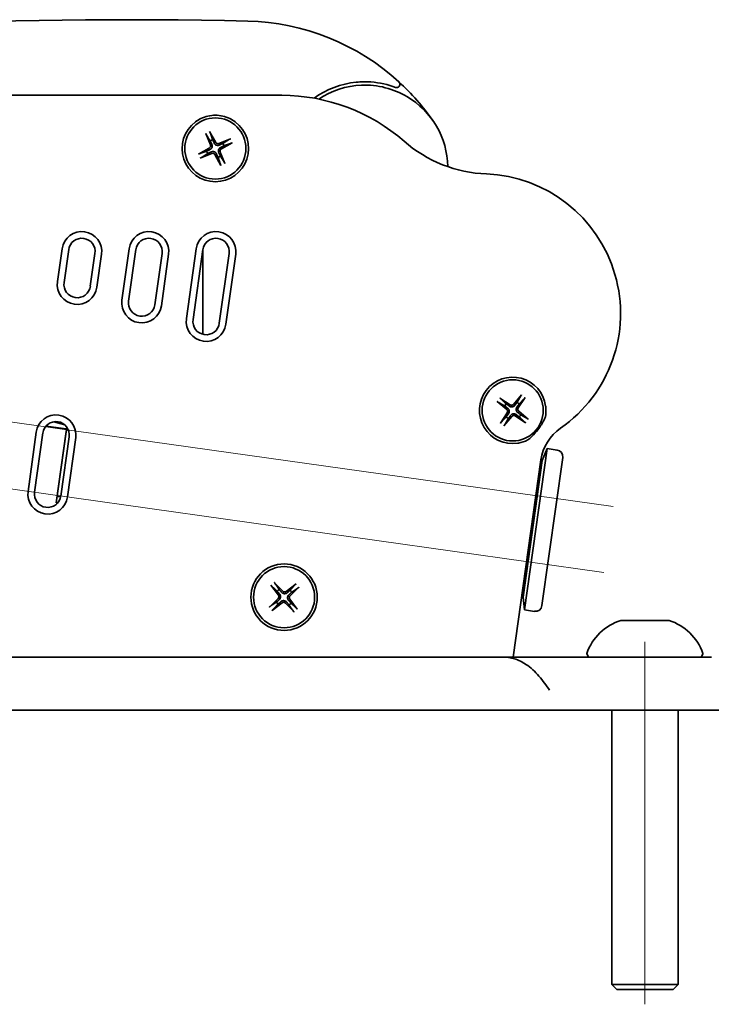
# Model space of a CAD drawing. Units: millimetres. Extents: x 43 to 361, y 256 to 521.
# Drawn here: x 149 to 254, y 373 to 521 of the extents above; entities that cross this region are included whole.
import ezdxf

# ---------------------------------------------------------------- set-up
doc = ezdxf.new("R2010")
doc.units = ezdxf.units.MM
doc.header["$LTSCALE"] = 2
doc.layers.add('Geometria schizzo', color=7, linetype='Continuous', lineweight=18)
doc.layers.add('Visibile', color=7, linetype='Continuous', lineweight=35)
doc.layers.add("Linea d'asse", color=7, linetype='Continuous', lineweight=18, true_color=0x008080)

msp = doc.modelspace()

# ---------------------------------------------------------------- linework, layer by layer
at = {"layer": 'Geometria schizzo', "color": 30, "linetype": 'Continuous', "true_color": 0xff8000}
for p, q in [((238.83, 447.83), (56.97, 473.39)), ((237.44, 437.93), (55.58, 463.49))]:
    msp.add_line(p, q, dxfattribs=at)
at = {"layer": "Linea d'asse", "linetype": 'Continuous'}
msp.add_line((243.62, 427.5), (243.62, 372.95), dxfattribs=at)
at = {"layer": 'Visibile'}
for p, q in [((188.95, 509.7), (89.32, 509.7)), ((177.51, 503.96), (178.21, 502.23)), ((178.09, 504.24), (179, 502.61)), ((181.21, 503.14), (179.48, 502.44)), ((181.49, 502.55), (179.86, 501.65)), ((176.4, 500.85), (178.04, 501.76)), ((176.68, 500.26), (178.42, 500.96)), ((179.8, 499.16), (178.89, 500.79)), ((180.39, 499.44), (179.69, 501.17)), ((155.88, 486.62), (155.18, 481.67)), ((156.17, 481.53), (156.87, 486.48)), ((160.83, 485.92), (160.13, 480.97)), ((165.98, 486.62), (164.89, 478.88)), ((165.88, 478.75), (166.97, 486.48)), ((170.93, 485.92), (169.84, 478.19)), ((176.08, 486.62), (174.6, 476.1)), ((175.59, 475.96), (177.07, 486.48)), ((177.05, 473.75), (177.05, 486.34)), ((177.05, 486.34), (177.05, 473.75)), ((181.03, 485.92), (179.55, 475.41)), ((161.13, 480.83), (161.82, 485.78)), ((170.83, 478.05), (171.92, 485.78)), ((180.54, 475.27), (182.02, 485.78)), ((221.4, 463.64), (222.82, 462.42)), ((221.79, 464.16), (223.35, 463.13)), ((225.06, 464.62), (223.85, 463.2)), ((225.58, 464.23), (224.55, 462.67)), ((226.05, 460.96), (224.62, 462.18)), ((221.87, 460.37), (222.89, 461.93)), ((222.39, 459.98), (223.6, 461.4)), ((225.66, 460.44), (224.09, 461.47)), ((156.51, 459.52), (153.48, 459.94)), ((154.63, 460.59), (156.31, 460.11)), ((156.59, 459.79), (155.19, 449.79)), ((152, 459.03), (150.75, 450.12)), ((151.74, 449.98), (152.99, 458.9)), ((154.99, 448.39), (156.5, 459.1)), ((156.95, 458.34), (155.7, 449.42)), ((156.69, 449.28), (157.94, 458.2)), ((228.91, 456.55), (225.5, 432.28)), ((228.16, 454.77), (228.91, 456.55)), ((230.4, 456.34), (228.91, 456.55)), ((223.8, 425.2), (227.97, 454.84)), ((228.16, 454.77), (225.27, 434.2)), ((231.25, 455.21), (228.12, 432.93)), ((228.1, 454.34), (227.9, 454.37)), ((155.68, 449.3), (155.17, 449.37)), ((155.2, 448.36), (154.99, 448.39)), ((187.31, 436), (188.45, 434.52)), ((187.81, 436.43), (189.11, 435.09)), ((191.1, 436.19), (189.61, 435.06)), ((191.53, 435.7), (190.19, 434.39)), ((187.08, 432.71), (188.41, 434.01)), ((225.33, 434.63), (225.13, 434.66)), ((225.27, 434.2), (225.5, 432.28)), ((187.5, 432.21), (188.99, 433.35)), ((190.8, 431.98), (189.49, 433.31)), ((191.29, 432.4), (190.16, 433.89)), ((226.99, 432.07), (225.5, 432.28)), ((247.22, 430.7), (240.01, 430.7)), ((71.02, 425.2), (222.21, 425.2)), ((77.44, 425.2), (219.76, 425.2)), ((222.21, 425.2), (229.28, 425.2)), ((229.28, 425.2), (241.62, 425.2)), ((235.12, 425.25), (234.88, 425.66)), ((253.62, 425.2), (241.62, 425.2)), ((252.12, 425.25), (252.35, 425.66)), ((241.62, 417.2), (59.62, 417.2)), ((238.62, 417.2), (238.62, 375.95)), ((241.62, 417.2), (258.62, 417.2)), ((248.62, 417.2), (248.62, 375.95)), ((238.62, 375.95), (248.62, 375.95)), ((239.37, 375.2), (238.62, 375.95)), ((247.87, 375.2), (239.37, 375.2)), ((247.87, 375.2), (248.62, 375.95))]:
    msp.add_line(p, q, dxfattribs=at)
for centre, radius in [((178.95, 501.7), 4.6), ((223.72, 462.3), 4.6), ((189.3, 434.2), 5), ((189.3, 434.2), 4.6)]:
    msp.add_circle(centre, radius, dxfattribs=at)
for centre, radius, start, end in [((165.78, -228.92), 750, 88.62113, 97.15639), ((182.99, 485.87), 35, 47.6287, 88.6211), ((201.45, 498.74), 13, 95.6444, 125.865), ((201.45, 498.74), 12.5, 92.3753, 123.659), ((182.99, 485.87), 35, 34.8839, 47.6287), ((188.95, 481.7), 28, 48.8575, 90), ((201.45, 498.74), 12.5, 1.0379, 59.5155), ((178.95, 501.7), 5, 126.8699, 53.1301), ((177.85, 502.09), 0.379, 299.073, 21.9286), ((178.95, 501.7), 1.37, 107.5238, 123.4778), ((179.33, 502.79), 0.379, 209.073, 291.9286), ((178.95, 501.7), 1.37, 17.5238, 33.4778), ((220.53, 517.85), 20, 228.8575, 267.7903), ((178.95, 501.7), 1.37, 197.5238, 213.4778), ((178.56, 500.61), 0.379, 29.073, 111.9286), ((180.04, 501.32), 0.379, 119.073, 201.9286), ((178.95, 501.7), 1.37, 287.5238, 303.4778), ((218.95, 476.88), 21, 304.7321, 87.7903), ((158.85, 486.2), 3, 352, 172), ((168.95, 486.2), 3, 352, 172), ((179.05, 486.2), 3, 352, 172), ((158.85, 486.2), 2, 352, 172), ((168.95, 486.2), 2, 352, 172), ((179.05, 486.2), 2, 352, 172), ((158.15, 481.25), 3, 172, 352), ((158.15, 481.25), 2, 172, 352), ((167.86, 478.47), 3, 172, 352), ((167.86, 478.47), 2, 172, 352), ((177.57, 475.68), 3, 172, 352), ((177.57, 475.68), 2, 172, 352), ((223.72, 462.3), 5, 7.3902, 278.5562), ((223.72, 462.3), 1.37, 135.1573, 151.1113), ((222.58, 462.14), 0.379, 326.7065, 49.5621), ((223.56, 463.45), 0.379, 236.7065, 319.5621), ((223.72, 462.3), 1.37, 45.1573, 61.1113), ((224.87, 462.46), 0.379, 146.7065, 229.5621), ((154.97, 458.62), 3, 352, 172), ((223.72, 462.3), 1.37, 225.1573, 241.1113), ((223.89, 461.15), 0.379, 56.7065, 139.5621), ((223.72, 462.3), 1.37, 315.1573, 331.1113), ((154.97, 458.62), 2, 352, 172), ((234.9, 453.87), 7, 124.7321, 172), ((230.26, 455.35), 1, 352, 82), ((153.72, 449.7), 3, 172, 352), ((153.72, 449.7), 2, 172, 352), ((189.3, 434.2), 1.37, 122.9002, 138.8542), ((188.15, 434.29), 0.379, 314.4494, 37.305), ((189.39, 435.36), 0.379, 224.4494, 307.305), ((190.46, 434.12), 0.379, 134.4494, 217.305), ((189.3, 434.2), 1.37, 32.9002, 48.8542), ((189.3, 434.2), 1.37, 212.9002, 228.8542), ((189.22, 433.05), 0.379, 44.4494, 127.305), ((189.3, 434.2), 1.37, 302.9002, 318.8542), ((227.13, 433.07), 1, 262, 352), ((242.42, 423.08), 8, 107.707, 160.5085), ((240.01, 430.6), 0.1, 90, 107.707), ((247.22, 430.6), 0.1, 72.293, 90), ((244.82, 423.08), 8, 19.4915, 72.293), ((234.97, 425.71), 0.1, 160.5085, 210), ((235.2, 425.3), 0.1, 210, 270), ((252.03, 425.3), 0.1, 270, 330), ((252.27, 425.71), 0.1, 330, 19.4915)]:
    msp.add_arc(centre, radius, start, end, dxfattribs=at)
for centre, major_axis in [((155.51, 459.24), (0.2, 1.4)), ((156.18, 449.65), (-0.2, -1.4))]:
    msp.add_ellipse(centre, major_axis=major_axis, ratio=0.707107, start_param=4.712389, end_param=5.00964, dxfattribs=at)
for points, knots in [([(206.06, 510.89), (204.99, 511.3), (203.71, 511.61), (201.58, 511.76), (200.85, 511.74), (200.17, 511.67)], [0.3786188, 0.3786188, 0.3786188, 0.3786188, 0.6400734, 0.6400734, 0.7834883, 0.7834883, 0.7834883, 0.7834883]), ([(200.93, 511.23), (202.12, 511.28), (203.36, 511.15), (205.71, 510.55), (206.83, 510.07), (207.79, 509.51)], [1.4948098, 1.4948098, 1.4948098, 1.4948098, 1.8536348, 1.8536348, 2.2124597, 2.2124597, 2.2124597, 2.2124597]), ([(206.58, 511.73), (206.58, 511.73), (206.58, 511.73), (206.68, 511.64), (206.74, 511.51), (206.74, 511.3), (206.73, 511.22), (206.68, 511.11), (206.66, 511.08), (206.62, 511.03), (206.61, 511.02), (206.57, 510.98), (206.56, 510.97), (206.51, 510.94), (206.49, 510.92), (206.39, 510.88), (206.33, 510.86), (206.2, 510.86), (206.15, 510.86), (206.08, 510.88), (206.07, 510.89), (206.06, 510.89)], [-0.0008619, -0.0008619, -0.0008619, -0.0008619, 0, 0, 0.1191981, 0.1191981, 0.1868252, 0.1868252, 0.2123214, 0.2123214, 0.2282864, 0.2282864, 0.242771, 0.242771, 0.2615281, 0.2615281, 0.3004561, 0.3004561, 0.3325124, 0.3325124, 0.3387563, 0.3387563, 0.3387563, 0.3387563]), ([(175.95, 505.7), (176.2, 505.89), (176.48, 506.06), (177.45, 506.53), (178.22, 506.7), (178.95, 506.7), (179.68, 506.7), (180.44, 506.53), (181.42, 506.06), (181.69, 505.89), (181.95, 505.7)], [-0.3122082, -0.3122082, -0.3122082, -0.3122082, -0.2192395, -0.2192395, 0, 0, 0, 0.2192395, 0.2192395, 0.3122082, 0.3122082, 0.3122082, 0.3122082]), ([(177.56, 503.86), (177.55, 503.86), (177.55, 503.87), (177.54, 503.89), (177.53, 503.9), (177.52, 503.93), (177.51, 503.95), (177.51, 503.96)], [0.04527811, 0.04527811, 0.04527811, 0.04527811, 0.04924071, 0.04924071, 0.05415629, 0.05415629, 0.05914559, 0.05914559, 0.05914559, 0.05914559]), ([(178.09, 504.24), (178.1, 504.23), (178.11, 504.21), (178.13, 504.19), (178.13, 504.17), (178.14, 504.15), (178.14, 504.14), (178.15, 504.14)], [0.019842, 0.019842, 0.019842, 0.019842, 0.02483129, 0.02483129, 0.02974688, 0.02974688, 0.03370947, 0.03370947, 0.03370947, 0.03370947]), ([(178.43, 502.32), (178.45, 502.27), (178.47, 502.21), (178.49, 502.12), (178.49, 502.07), (178.48, 501.97), (178.47, 501.92), (178.44, 501.83), (178.41, 501.79), (178.36, 501.71), (178.33, 501.67), (178.26, 501.61), (178.21, 501.57), (178.16, 501.55)], [0.2787263, 0.2787263, 0.2787263, 0.2787263, 0.29655738, 0.29655738, 0.31060448, 0.31060448, 0.32465157, 0.32465157, 0.33869867, 0.33869867, 0.35274577, 0.35274577, 0.37057684, 0.37057684, 0.37057684, 0.37057684]), ([(179.57, 502.22), (179.51, 502.19), (179.46, 502.18), (179.36, 502.16), (179.31, 502.16), (179.22, 502.17), (179.17, 502.18), (179.08, 502.21), (179.03, 502.23), (178.95, 502.29), (178.92, 502.32), (178.85, 502.39), (178.82, 502.44), (178.79, 502.49)], [0.2787263, 0.2787263, 0.2787263, 0.2787263, 0.29655738, 0.29655738, 0.31060448, 0.31060448, 0.32465157, 0.32465157, 0.33869867, 0.33869867, 0.35274577, 0.35274577, 0.37057684, 0.37057684, 0.37057684, 0.37057684]), ([(181.1, 503.09), (181.11, 503.09), (181.11, 503.1), (181.13, 503.11), (181.15, 503.12), (181.18, 503.13), (181.19, 503.14), (181.21, 503.14)], [0.04527811, 0.04527811, 0.04527811, 0.04527811, 0.04924071, 0.04924071, 0.05415629, 0.05415629, 0.05914559, 0.05914559, 0.05914559, 0.05914559]), ([(181.49, 502.55), (181.47, 502.55), (181.46, 502.54), (181.43, 502.52), (181.42, 502.52), (181.4, 502.51), (181.39, 502.5), (181.38, 502.5)], [0.019842, 0.019842, 0.019842, 0.019842, 0.02483129, 0.02483129, 0.02974688, 0.02974688, 0.03370947, 0.03370947, 0.03370947, 0.03370947]), ([(176.4, 500.85), (176.42, 500.86), (176.44, 500.87), (176.46, 500.88), (176.48, 500.89), (176.5, 500.9), (176.51, 500.9), (176.51, 500.9)], [0.019842, 0.019842, 0.019842, 0.019842, 0.02483129, 0.02483129, 0.02974688, 0.02974688, 0.03370947, 0.03370947, 0.03370947, 0.03370947]), ([(178.33, 501.19), (178.38, 501.21), (178.44, 501.23), (178.53, 501.24), (178.58, 501.24), (178.68, 501.23), (178.73, 501.22), (178.82, 501.19), (178.86, 501.17), (178.94, 501.12), (178.98, 501.08), (179.04, 501.01), (179.08, 500.96), (179.1, 500.91)], [0.2787263, 0.2787263, 0.2787263, 0.2787263, 0.29655738, 0.29655738, 0.31060448, 0.31060448, 0.32465157, 0.32465157, 0.33869867, 0.33869867, 0.35274577, 0.35274577, 0.37057684, 0.37057684, 0.37057684, 0.37057684]), ([(179.46, 501.08), (179.44, 501.14), (179.42, 501.19), (179.41, 501.29), (179.41, 501.34), (179.41, 501.43), (179.43, 501.48), (179.46, 501.57), (179.48, 501.62), (179.53, 501.7), (179.57, 501.73), (179.64, 501.8), (179.69, 501.83), (179.74, 501.86)], [0.2787263, 0.2787263, 0.2787263, 0.2787263, 0.29655738, 0.29655738, 0.31060448, 0.31060448, 0.32465157, 0.32465157, 0.33869867, 0.33869867, 0.35274577, 0.35274577, 0.37057684, 0.37057684, 0.37057684, 0.37057684]), ([(176.79, 500.31), (176.79, 500.31), (176.78, 500.31), (176.76, 500.3), (176.75, 500.29), (176.72, 500.28), (176.7, 500.27), (176.68, 500.26)], [0.04527811, 0.04527811, 0.04527811, 0.04527811, 0.04924071, 0.04924071, 0.05415629, 0.05415629, 0.05914559, 0.05914559, 0.05914559, 0.05914559]), ([(179.8, 499.16), (179.79, 499.17), (179.78, 499.19), (179.77, 499.22), (179.76, 499.23), (179.75, 499.25), (179.75, 499.26), (179.75, 499.27)], [0.019842, 0.019842, 0.019842, 0.019842, 0.02483129, 0.02483129, 0.02974688, 0.02974688, 0.03370947, 0.03370947, 0.03370947, 0.03370947]), ([(180.34, 499.55), (180.34, 499.54), (180.34, 499.53), (180.35, 499.52), (180.36, 499.5), (180.37, 499.47), (180.38, 499.45), (180.39, 499.44)], [0.04527811, 0.04527811, 0.04527811, 0.04527811, 0.04924071, 0.04924071, 0.05415629, 0.05415629, 0.05914559, 0.05914559, 0.05914559, 0.05914559]), ([(221.49, 463.56), (221.49, 463.57), (221.48, 463.57), (221.46, 463.59), (221.45, 463.6), (221.43, 463.61), (221.41, 463.63), (221.4, 463.64)], [0.04527811, 0.04527811, 0.04527811, 0.04527811, 0.04924071, 0.04924071, 0.05415629, 0.05415629, 0.05914559, 0.05914559, 0.05914559, 0.05914559]), ([(221.79, 464.16), (221.8, 464.15), (221.82, 464.14), (221.84, 464.12), (221.86, 464.11), (221.87, 464.1), (221.88, 464.09), (221.88, 464.09)], [0.019842, 0.019842, 0.019842, 0.019842, 0.02483129, 0.02483129, 0.02974688, 0.02974688, 0.03370947, 0.03370947, 0.03370947, 0.03370947]), ([(224.99, 464.53), (224.99, 464.54), (225, 464.54), (225.01, 464.56), (225.02, 464.57), (225.04, 464.6), (225.05, 464.61), (225.06, 464.62)], [0.04527811, 0.04527811, 0.04527811, 0.04527811, 0.04924071, 0.04924071, 0.05415629, 0.05415629, 0.05914559, 0.05914559, 0.05914559, 0.05914559]), ([(225.58, 464.23), (225.57, 464.22), (225.56, 464.2), (225.54, 464.18), (225.53, 464.17), (225.52, 464.15), (225.51, 464.14), (225.51, 464.14)], [0.019842, 0.019842, 0.019842, 0.019842, 0.02483129, 0.02483129, 0.02974688, 0.02974688, 0.03370947, 0.03370947, 0.03370947, 0.03370947]), ([(222.98, 462.61), (223.02, 462.57), (223.06, 462.53), (223.12, 462.45), (223.15, 462.41), (223.18, 462.32), (223.2, 462.27), (223.21, 462.18), (223.21, 462.13), (223.2, 462.03), (223.19, 461.99), (223.16, 461.89), (223.13, 461.84), (223.09, 461.8)], [0.2787263, 0.2787263, 0.2787263, 0.2787263, 0.29655738, 0.29655738, 0.31060448, 0.31060448, 0.32465157, 0.32465157, 0.33869867, 0.33869867, 0.35274577, 0.35274577, 0.37057684, 0.37057684, 0.37057684, 0.37057684]), ([(224.03, 463.04), (224, 463), (223.95, 462.96), (223.88, 462.9), (223.83, 462.88), (223.74, 462.84), (223.69, 462.83), (223.6, 462.81), (223.55, 462.81), (223.46, 462.82), (223.41, 462.83), (223.32, 462.87), (223.26, 462.89), (223.22, 462.93)], [0.2787263, 0.2787263, 0.2787263, 0.2787263, 0.29655738, 0.29655738, 0.31060448, 0.31060448, 0.32465157, 0.32465157, 0.33869867, 0.33869867, 0.35274577, 0.35274577, 0.37057684, 0.37057684, 0.37057684, 0.37057684]), ([(224.47, 461.99), (224.42, 462.03), (224.38, 462.07), (224.32, 462.15), (224.3, 462.19), (224.26, 462.28), (224.25, 462.33), (224.24, 462.42), (224.23, 462.47), (224.25, 462.57), (224.26, 462.61), (224.29, 462.71), (224.32, 462.76), (224.35, 462.81)], [0.2787263, 0.2787263, 0.2787263, 0.2787263, 0.29655738, 0.29655738, 0.31060448, 0.31060448, 0.32465157, 0.32465157, 0.33869867, 0.33869867, 0.35274577, 0.35274577, 0.37057684, 0.37057684, 0.37057684, 0.37057684]), ([(223.41, 461.56), (223.45, 461.6), (223.49, 461.64), (223.57, 461.7), (223.61, 461.72), (223.7, 461.76), (223.75, 461.77), (223.84, 461.79), (223.89, 461.79), (223.99, 461.78), (224.04, 461.77), (224.13, 461.73), (224.18, 461.71), (224.23, 461.67)], [0.2787263, 0.2787263, 0.2787263, 0.2787263, 0.29655738, 0.29655738, 0.31060448, 0.31060448, 0.32465157, 0.32465157, 0.33869867, 0.33869867, 0.35274577, 0.35274577, 0.37057684, 0.37057684, 0.37057684, 0.37057684]), ([(225.95, 461.04), (225.96, 461.03), (225.97, 461.03), (225.98, 461.02), (226, 461.01), (226.02, 460.99), (226.03, 460.97), (226.05, 460.96)], [0.04527811, 0.04527811, 0.04527811, 0.04527811, 0.04924071, 0.04924071, 0.05415629, 0.05415629, 0.05914559, 0.05914559, 0.05914559, 0.05914559]), ([(228.63, 461.34), (228.52, 461.04), (228.38, 460.75), (228.01, 460.09), (227.66, 459.53), (226.76, 458.48), (226.38, 458.13), (226, 457.85)], [0.9549937, 0.9549937, 0.9549937, 0.9549937, 1.0782829, 1.0782829, 1.2297274, 1.2297274, 1.3308906, 1.3308906, 1.3308906, 1.3308906]), ([(221.87, 460.37), (221.88, 460.38), (221.89, 460.4), (221.9, 460.42), (221.91, 460.43), (221.93, 460.45), (221.93, 460.46), (221.94, 460.46)], [0.019842, 0.019842, 0.019842, 0.019842, 0.02483129, 0.02483129, 0.02974688, 0.02974688, 0.03370947, 0.03370947, 0.03370947, 0.03370947]), ([(222.46, 460.07), (222.45, 460.06), (222.45, 460.06), (222.44, 460.04), (222.43, 460.03), (222.41, 460), (222.4, 459.99), (222.39, 459.98)], [0.04527811, 0.04527811, 0.04527811, 0.04527811, 0.04924071, 0.04924071, 0.05415629, 0.05415629, 0.05914559, 0.05914559, 0.05914559, 0.05914559]), ([(225.66, 460.44), (225.64, 460.45), (225.63, 460.46), (225.6, 460.48), (225.59, 460.49), (225.57, 460.5), (225.57, 460.51), (225.56, 460.51)], [0.019842, 0.019842, 0.019842, 0.019842, 0.02483129, 0.02483129, 0.02974688, 0.02974688, 0.03370947, 0.03370947, 0.03370947, 0.03370947]), ([(226, 457.85), (225.55, 457.62), (225.07, 457.46), (224.53, 457.37), (224.5, 457.36), (224.47, 457.36)], [0, 0, 0, 0, 0.1528746, 0.1528746, 0.1631912, 0.1631912, 0.1631912, 0.1631912]), ([(187.39, 435.91), (187.39, 435.92), (187.38, 435.92), (187.37, 435.94), (187.36, 435.95), (187.34, 435.97), (187.32, 435.99), (187.31, 436)], [0.04527811, 0.04527811, 0.04527811, 0.04527811, 0.04924071, 0.04924071, 0.05415629, 0.05415629, 0.05914559, 0.05914559, 0.05914559, 0.05914559]), ([(187.81, 436.43), (187.82, 436.42), (187.83, 436.4), (187.85, 436.38), (187.86, 436.37), (187.88, 436.35), (187.88, 436.34), (187.88, 436.34)], [0.019842, 0.019842, 0.019842, 0.019842, 0.02483129, 0.02483129, 0.02974688, 0.02974688, 0.03370947, 0.03370947, 0.03370947, 0.03370947]), ([(191.01, 436.11), (191.02, 436.12), (191.02, 436.12), (191.04, 436.14), (191.05, 436.15), (191.07, 436.17), (191.09, 436.18), (191.1, 436.19)], [0.04527811, 0.04527811, 0.04527811, 0.04527811, 0.04924071, 0.04924071, 0.05415629, 0.05415629, 0.05914559, 0.05914559, 0.05914559, 0.05914559]), ([(191.53, 435.7), (191.52, 435.69), (191.5, 435.67), (191.48, 435.65), (191.47, 435.64), (191.45, 435.63), (191.44, 435.62), (191.44, 435.62)], [0.019842, 0.019842, 0.019842, 0.019842, 0.02483129, 0.02483129, 0.02974688, 0.02974688, 0.03370947, 0.03370947, 0.03370947, 0.03370947]), ([(188.64, 434.66), (188.68, 434.62), (188.71, 434.57), (188.75, 434.48), (188.76, 434.43), (188.78, 434.34), (188.78, 434.29), (188.78, 434.19), (188.77, 434.14), (188.73, 434.05), (188.71, 434.01), (188.66, 433.93), (188.62, 433.88), (188.58, 433.84)], [0.2787263, 0.2787263, 0.2787263, 0.2787263, 0.29655738, 0.29655738, 0.31060448, 0.31060448, 0.32465157, 0.32465157, 0.33869867, 0.33869867, 0.35274577, 0.35274577, 0.37057684, 0.37057684, 0.37057684, 0.37057684]), ([(189.76, 434.86), (189.72, 434.83), (189.67, 434.8), (189.58, 434.76), (189.53, 434.74), (189.44, 434.72), (189.39, 434.72), (189.29, 434.73), (189.24, 434.74), (189.15, 434.77), (189.11, 434.79), (189.03, 434.84), (188.98, 434.88), (188.94, 434.92)], [0.2787263, 0.2787263, 0.2787263, 0.2787263, 0.29655738, 0.29655738, 0.31060448, 0.31060448, 0.32465157, 0.32465157, 0.33869867, 0.33869867, 0.35274577, 0.35274577, 0.37057684, 0.37057684, 0.37057684, 0.37057684]), ([(189.96, 433.74), (189.93, 433.79), (189.9, 433.84), (189.86, 433.93), (189.84, 433.97), (189.82, 434.07), (189.82, 434.12), (189.83, 434.21), (189.84, 434.26), (189.87, 434.35), (189.89, 434.4), (189.94, 434.48), (189.98, 434.52), (190.02, 434.56)], [0.2787263, 0.2787263, 0.2787263, 0.2787263, 0.29655738, 0.29655738, 0.31060448, 0.31060448, 0.32465157, 0.32465157, 0.33869867, 0.33869867, 0.35274577, 0.35274577, 0.37057684, 0.37057684, 0.37057684, 0.37057684]), ([(187.08, 432.71), (187.09, 432.72), (187.1, 432.73), (187.13, 432.75), (187.14, 432.76), (187.15, 432.78), (187.16, 432.78), (187.17, 432.78)], [0.019842, 0.019842, 0.019842, 0.019842, 0.02483129, 0.02483129, 0.02974688, 0.02974688, 0.03370947, 0.03370947, 0.03370947, 0.03370947]), ([(188.84, 433.54), (188.89, 433.58), (188.94, 433.61), (189.03, 433.65), (189.07, 433.66), (189.17, 433.68), (189.22, 433.68), (189.31, 433.68), (189.36, 433.67), (189.45, 433.63), (189.5, 433.61), (189.58, 433.56), (189.62, 433.52), (189.66, 433.48)], [0.2787263, 0.2787263, 0.2787263, 0.2787263, 0.29655738, 0.29655738, 0.31060448, 0.31060448, 0.32465157, 0.32465157, 0.33869867, 0.33869867, 0.35274577, 0.35274577, 0.37057684, 0.37057684, 0.37057684, 0.37057684]), ([(187.59, 432.29), (187.59, 432.29), (187.58, 432.28), (187.57, 432.27), (187.55, 432.26), (187.53, 432.24), (187.51, 432.22), (187.5, 432.21)], [0.04527811, 0.04527811, 0.04527811, 0.04527811, 0.04924071, 0.04924071, 0.05415629, 0.05415629, 0.05914559, 0.05914559, 0.05914559, 0.05914559]), ([(190.8, 431.98), (190.79, 431.99), (190.77, 432), (190.75, 432.03), (190.74, 432.04), (190.73, 432.05), (190.72, 432.06), (190.72, 432.07)], [0.019842, 0.019842, 0.019842, 0.019842, 0.02483129, 0.02483129, 0.02974688, 0.02974688, 0.03370947, 0.03370947, 0.03370947, 0.03370947]), ([(191.21, 432.49), (191.22, 432.49), (191.22, 432.48), (191.24, 432.47), (191.25, 432.45), (191.27, 432.43), (191.28, 432.42), (191.29, 432.4)], [0.04527811, 0.04527811, 0.04527811, 0.04527811, 0.04924071, 0.04924071, 0.05415629, 0.05415629, 0.05914559, 0.05914559, 0.05914559, 0.05914559]), ([(229.28, 420.2), (228.8, 420.88), (228.27, 421.64), (227.08, 423.01), (226.41, 423.63), (225.46, 424.26), (225.17, 424.43), (224.57, 424.72), (224.26, 424.84), (223.43, 425.1), (222.77, 425.2), (222.21, 425.2)], [0, 0, 0, 0, 0.250653, 0.250653, 0.5013061, 0.5013061, 0.5927339, 0.5927339, 0.6841618, 0.6841618, 0.8521388, 0.8521388, 0.8521388, 0.8521388])]:
    msp.add_open_spline(points, degree=3, knots=knots, dxfattribs=at)
for points, weights in [([(177.56, 503.86), (177.97, 503.19), (178.19, 502.84)], [1.00221682345, 1.0513572439, 1]), ([(178.54, 503.01), (178.4, 503.4), (178.15, 504.14)], [1, 1.05135724393, 1.00221682345]), ([(178.19, 502.84), (178.34, 502.51), (178.43, 502.32)], [1, 1.29471148087, 1.55752619738]), ([(178.79, 502.49), (178.7, 502.68), (178.54, 503.01)], [1.55752619738, 1.29471148087, 1]), ([(180.09, 502.46), (179.76, 502.31), (179.57, 502.22)], [1, 1.29471148087, 1.55752619738]), ([(181.1, 503.09), (180.44, 502.68), (180.09, 502.46)], [1.00221682328, 1.05135723968, 1]), ([(180.25, 502.11), (180.64, 502.25), (181.38, 502.5)], [1, 1.05135724145, 1.00221682335]), ([(177.64, 501.29), (177.25, 501.16), (176.51, 500.9)], [1, 1.05135724133, 1.00221682335]), ([(176.79, 500.31), (177.45, 500.73), (177.81, 500.95)], [1.00221682328, 1.05135723968, 1]), ([(178.16, 501.55), (177.97, 501.45), (177.64, 501.29)], [1.55752619738, 1.29471148087, 1]), ([(177.81, 500.95), (178.14, 501.1), (178.33, 501.19)], [1, 1.29471148087, 1.55752619738]), ([(179.1, 500.91), (179.2, 500.72), (179.36, 500.4)], [1.55752619738, 1.29471148087, 1]), ([(179.7, 500.56), (179.55, 500.89), (179.46, 501.08)], [1, 1.29471148087, 1.55752619738]), ([(179.74, 501.86), (179.93, 501.95), (180.25, 502.11)], [1.55752619738, 1.29471148087, 1]), ([(179.36, 500.4), (179.49, 500.01), (179.75, 499.27)], [1, 1.05135724393, 1.00221682345]), ([(180.34, 499.55), (179.92, 500.21), (179.7, 500.56)], [1.00221682345, 1.0513572439, 1]), ([(222.75, 463.26), (222.45, 463.55), (221.88, 464.09)], [1, 1.05135724379, 1.00221682344]), ([(224.99, 464.53), (224.59, 463.86), (224.38, 463.5)], [1.00221682328, 1.05135723968, 1]), ([(224.69, 463.27), (224.97, 463.57), (225.51, 464.14)], [1, 1.05135723968, 1.00221682328]), ([(221.49, 463.56), (222.17, 463.17), (222.53, 462.96)], [1.00221682344, 1.05135724379, 1]), ([(222.53, 462.96), (222.81, 462.74), (222.98, 462.61)], [1, 1.29471148087, 1.55752619738]), ([(223.22, 462.93), (223.05, 463.05), (222.75, 463.26)], [1.55752619738, 1.29471148087, 1]), ([(224.38, 463.5), (224.16, 463.21), (224.03, 463.04)], [1, 1.29471148087, 1.55752619738]), ([(224.35, 462.81), (224.47, 462.98), (224.69, 463.27)], [1.55752619738, 1.29471148087, 1]), ([(222.76, 461.33), (222.47, 461.03), (221.94, 460.46)], [1, 1.05135723968, 1.00221682328]), ([(222.46, 460.07), (222.85, 460.74), (223.06, 461.1)], [1.00221682328, 1.05135723968, 1]), ([(223.09, 461.8), (222.97, 461.62), (222.76, 461.33)], [1.55752619738, 1.29471148087, 1]), ([(223.06, 461.1), (223.28, 461.39), (223.41, 461.56)], [1, 1.29471148087, 1.55752619738]), ([(224.23, 461.67), (224.4, 461.55), (224.69, 461.34)], [1.55752619738, 1.29471148087, 1]), ([(224.92, 461.64), (224.63, 461.86), (224.47, 461.99)], [1, 1.29471148087, 1.55752619738]), ([(224.69, 461.34), (224.99, 461.05), (225.56, 460.51)], [1, 1.05135724393, 1.00221682345]), ([(225.95, 461.04), (225.28, 461.43), (224.92, 461.64)], [1.00221682344, 1.05135724379, 1]), ([(187.39, 435.91), (187.97, 435.38), (188.27, 435.1)], [1.00221682345, 1.0513572439, 1]), ([(188.56, 435.35), (188.32, 435.69), (187.88, 436.34)], [1, 1.05135724393, 1.00221682345]), ([(191.01, 436.11), (190.48, 435.54), (190.2, 435.23)], [1.00221682328, 1.05135723968, 1]), ([(190.45, 434.94), (190.79, 435.18), (191.44, 435.62)], [1, 1.05135724133, 1.00221682335]), ([(188.27, 435.1), (188.5, 434.82), (188.64, 434.66)], [1, 1.29471148087, 1.55752619738]), ([(188.94, 434.92), (188.8, 435.08), (188.56, 435.35)], [1.55752619738, 1.29471148087, 1]), ([(190.2, 435.23), (189.92, 435), (189.76, 434.86)], [1, 1.29471148087, 1.55752619738]), ([(190.02, 434.56), (190.18, 434.7), (190.45, 434.94)], [1.55752619738, 1.29471148087, 1]), ([(188.15, 433.46), (187.81, 433.23), (187.17, 432.78)], [1, 1.05135724145, 1.00221682335]), ([(187.59, 432.29), (188.12, 432.87), (188.4, 433.17)], [1.00221682328, 1.05135723968, 1]), ([(188.58, 433.84), (188.42, 433.7), (188.15, 433.46)], [1.55752619738, 1.29471148087, 1]), ([(188.4, 433.17), (188.68, 433.4), (188.84, 433.54)], [1, 1.29471148087, 1.55752619738]), ([(189.66, 433.48), (189.8, 433.32), (190.04, 433.05)], [1.55752619738, 1.29471148087, 1]), ([(190.33, 433.3), (190.1, 433.58), (189.96, 433.74)], [1, 1.29471148087, 1.55752619738]), ([(190.04, 433.05), (190.28, 432.71), (190.72, 432.07)], [1, 1.05135724393, 1.00221682345]), ([(191.21, 432.49), (190.64, 433.02), (190.33, 433.3)], [1.00221682345, 1.0513572439, 1])]:
    msp.add_rational_spline(points, weights, degree=2, dxfattribs=at)
for points in [[(228.7, 462.82), (228.75, 462.32), (228.72, 461.82), (228.63, 461.34)], [(228.68, 462.94), (228.69, 462.9), (228.69, 462.86), (228.7, 462.82)]]:
    msp.add_open_spline(points, degree=3, dxfattribs=at)

doc.saveas('drawing.dxf')
